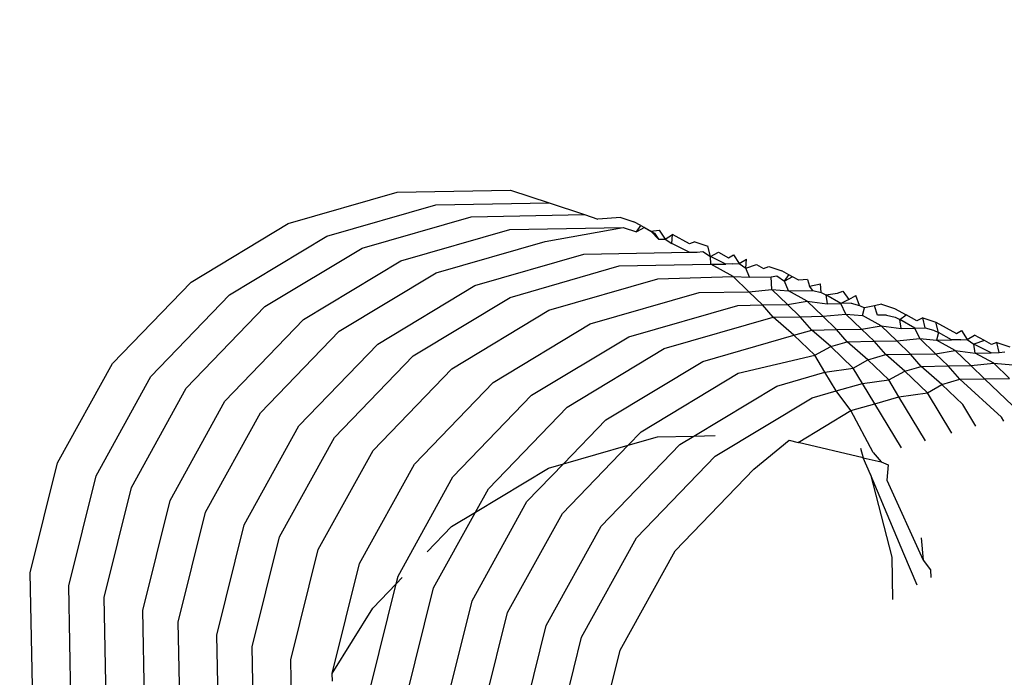
# Model space of a CAD drawing. Units: millimetres. Extents: x -3122 to 3598, y -2633 to 2475.
# Drawn here: x 685 to 691, y -252 to -248 of the extents above; entities that cross this region are included whole.
import ezdxf

# ---------------------------------------------------------------- set-up
doc = ezdxf.new("R2010")
doc.units = ezdxf.units.MM
doc.layers.add('Размеры', color=10, linetype='Continuous', lineweight=5)
doc.dimstyles.new('размеры Маф', dxfattribs={"dimtxt": 150, "dimasz": 50, "dimexe": 50, "dimexo": 0.0625, "dimgap": 0.09, "dimtad": 1, "dimdec": 0, "dimzin": 0, "dimdsep": 46, "dimtxsty": 'Standard', "dimblk": 'ARCHTICK', "dimcen": 0.09, "dimdle": 50, "dimclrd": 256, "dimclre": 256, "dimclrt": 256, "dimadec": 0, "dimazin": 0, "dimtfac": 1, "dimtdec": 0, "dimtix": 1, "dimtofl": 0, "dimtmove": 0, "dimatfit": 3, "dimfxl": 1, "dimtolj": 1, "dimtzin": 0, "dimlwd": -1, "dimlwe": -1, "dimarcsym": 1})

# ---------------------------------------------------------------- blocks, each defined once
blk = doc.blocks.new('_ArchTick')
at = {"color": 0, "linetype": 'ByBlock', "const_width": 0.15}
blk.add_lwpolyline([(-0.5, -0.5), (0.5, 0.5)], dxfattribs=at)
blk = doc.blocks.new('*D12')
at = {"layer": 'Defpoints', "color": 0, "transparency": 16777216}
for p in [(-3071.5498, 231.5793), (2842.6603, 231.5793), (2842.6603, -2583.0908)]:
    blk.add_point(p, dxfattribs=at)
at = {"layer": 'Размеры', "transparency": 16777216}
for p, q in [((-3071.5498, 231.5168), (-3071.5498, -2633.0908)), ((2842.6603, 231.5168), (2842.6603, -2633.0908)), ((-3121.5498, -2583.0908), (2892.6603, -2583.0908))]:
    blk.add_line(p, q, dxfattribs=at)
at = {"layer": 'Размеры', "transparency": 16777216, "xscale": 50, "yscale": 50, "zscale": 50, "rotation": 180}
blk.add_blockref('_ArchTick', (-3071.5498, -2583.0908), dxfattribs=at)
at = {"layer": 'Размеры', "transparency": 16777216, "xscale": 50, "yscale": 50, "zscale": 50}
blk.add_blockref('_ArchTick', (2842.6603, -2583.0908), dxfattribs=at)
at = {"layer": 'Размеры', "transparency": 16777216, "insert": (-114.4447, -2508.0008), "char_height": 150, "attachment_point": 5}
blk.add_mtext('\\A1;5914', dxfattribs=at)
blk = doc.blocks.new('*D13')
at = {"layer": 'Defpoints', "color": 0, "transparency": 16777216}
for p in [(-114.4447, 2424.6354), (-114.4447, -1961.4768), (3547.7318, -1961.4768)]:
    blk.add_point(p, dxfattribs=at)
at = {"layer": 'Размеры', "transparency": 16777216}
for p, q in [((3547.7318, 2474.6354), (3547.7318, -2011.4768)), ((-114.3822, 2424.6354), (3597.7318, 2424.6354)), ((-114.3822, -1961.4768), (3597.7318, -1961.4768))]:
    blk.add_line(p, q, dxfattribs=at)
at = {"layer": 'Размеры', "transparency": 16777216, "xscale": 50, "yscale": 50, "zscale": 50}
for p, rotation in [((3547.7318, 2424.6354), 90), ((3547.7318, -1961.4768), 270)]:
    blk.add_blockref('_ArchTick', p, dxfattribs=dict(at, rotation=rotation))
at = {"layer": 'Размеры', "transparency": 16777216, "insert": (3472.6418, 231.5793), "char_height": 150, "attachment_point": 5, "rotation": 90}
blk.add_mtext('\\A1;4386', dxfattribs=at)
blk = doc.blocks.new('*D14')
at = {"layer": 'Defpoints', "color": 0, "transparency": 16777216}
for p in [(1343.8791, 686.684), (-1557.2887, -362.4569), (1343.8791, -1337.1042)]:
    blk.add_point(p, dxfattribs=at)
at = {"layer": 'Размеры', "transparency": 16777216}
for p, q in [((1343.8791, 686.6215), (1343.8791, -1387.1042)), ((-1557.2887, -362.5194), (-1557.2887, -1387.1042)), ((-1607.2887, -1337.1042), (1393.8791, -1337.1042))]:
    blk.add_line(p, q, dxfattribs=at)
at = {"layer": 'Размеры', "transparency": 16777216, "xscale": 50, "yscale": 50, "zscale": 50, "rotation": 180}
blk.add_blockref('_ArchTick', (-1557.2887, -1337.1042), dxfattribs=at)
at = {"layer": 'Размеры', "transparency": 16777216, "xscale": 50, "yscale": 50, "zscale": 50}
blk.add_blockref('_ArchTick', (1343.8791, -1337.1042), dxfattribs=at)
at = {"layer": 'Размеры', "transparency": 16777216, "insert": (-106.7048, -1262.0142), "char_height": 150, "attachment_point": 5}
blk.add_mtext('\\A1;2901', dxfattribs=at)
blk = doc.blocks.new('*D15')
at = {"layer": 'Defpoints', "color": 0, "transparency": 16777216}
for p in [(-828.1336, 927.5241), (2073.9632, 927.5241), (-814.2859, -461.4768)]:
    blk.add_point(p, dxfattribs=at)
at = {"layer": 'Размеры', "transparency": 16777216}
for p, q in [((2073.9632, -511.4768), (2073.9632, 977.5241)), ((-828.0711, 927.5241), (2123.9632, 927.5241)), ((-814.2234, -461.4768), (2123.9632, -461.4768))]:
    blk.add_line(p, q, dxfattribs=at)
at = {"layer": 'Размеры', "transparency": 16777216, "xscale": 50, "yscale": 50, "zscale": 50}
for p, rotation in [((2073.9632, 927.5241), 90), ((2073.9632, -461.4768), 270)]:
    blk.add_blockref('_ArchTick', p, dxfattribs=dict(at, rotation=rotation))
at = {"layer": 'Размеры', "transparency": 16777216, "insert": (1998.8732, 233.0237), "char_height": 150, "attachment_point": 5, "rotation": 90}
blk.add_mtext('\\A1;1389', dxfattribs=at)

msp = doc.modelspace()

# ---------------------------------------------------------------- linework, layer by layer
for p, q in [((686.5593, -249.071), (687.2494, -248.8724)), ((687.2494, -248.8724), (687.9675, -248.8591)), ((687.9675, -248.8591), (688.2114, -248.9402)), ((686.8032, -249.1522), (687.4933, -248.9535)), ((687.4933, -248.9535), (688.2114, -248.9402)), ((688.2114, -248.9402), (688.4356, -249.0148)), ((687.7175, -249.0281), (688.4356, -249.0148)), ((688.4356, -249.0148), (688.5194, -249.0427)), ((685.9443, -249.4416), (686.5593, -249.071)), ((687.0274, -249.2268), (687.7175, -249.0281)), ((688.6647, -249.0321), (688.5194, -249.0427)), ((688.6647, -249.0321), (688.7481, -249.0599)), ((688.7926, -249.0845), (688.7481, -249.0599)), ((688.764, -249.1241), (688.7926, -249.0845)), ((688.7926, -249.0845), (688.8158, -249.0973)), ((687.272, -249.3082), (687.9621, -249.1095)), ((687.9621, -249.1095), (688.6802, -249.0962)), ((688.1862, -249.1841), (688.6802, -249.0962)), ((688.6802, -249.0962), (688.764, -249.1241)), ((688.8158, -249.0973), (688.764, -249.1241)), ((688.8158, -249.0973), (688.878, -249.1317)), ((688.8158, -249.0973), (688.8548, -249.1189)), ((688.8548, -249.1189), (688.9086, -249.1133)), ((688.9043, -249.1708), (688.8548, -249.1189)), ((688.878, -249.1317), (688.9043, -249.1708)), ((688.9086, -249.1133), (688.9458, -249.1692)), ((688.9458, -249.1692), (688.992, -249.141)), ((688.9882, -249.1987), (688.992, -249.141)), ((689.0989, -249.2001), (688.992, -249.141)), ((686.1882, -249.5227), (686.8032, -249.1522)), ((687.4961, -249.3827), (688.1862, -249.1841)), ((688.9043, -249.1708), (688.9458, -249.1692)), ((688.9458, -249.1692), (688.9882, -249.1987)), ((689.0975, -249.2531), (688.9882, -249.1987)), ((689.1328, -249.1879), (689.0989, -249.2001)), ((689.1328, -249.1879), (689.2162, -249.2156)), ((686.4123, -249.5973), (687.0274, -249.2268)), ((687.7407, -249.4641), (688.4308, -249.2654)), ((688.4308, -249.2654), (689.0975, -249.2531)), ((689.0975, -249.2531), (689.1489, -249.2522)), ((689.1489, -249.2522), (689.1843, -249.2474)), ((689.1843, -249.2474), (689.2327, -249.2801)), ((689.2327, -249.2801), (689.2162, -249.2156)), ((689.2327, -249.2801), (689.284, -249.2531)), ((689.284, -249.2531), (689.3462, -249.2875)), ((689.3462, -249.2875), (689.3773, -249.2692)), ((689.3773, -249.2692), (689.4141, -249.3251)), ((686.6569, -249.6787), (687.272, -249.3082)), ((688.655, -249.34), (689.2353, -249.3293)), ((689.3293, -249.3276), (689.2327, -249.2801)), ((689.2353, -249.3293), (689.2327, -249.2801)), ((689.2353, -249.3293), (689.3293, -249.3276)), ((689.3762, -249.4072), (689.2353, -249.3293)), ((689.373, -249.3268), (689.3293, -249.3276)), ((689.373, -249.3268), (689.4141, -249.3251)), ((689.4141, -249.3251), (689.4607, -249.297)), ((689.4141, -249.3251), (689.4569, -249.3546)), ((689.4569, -249.3546), (689.4607, -249.297)), ((689.4569, -249.3546), (689.5229, -249.3314)), ((689.5229, -249.3314), (689.5676, -249.3561)), ((686.881, -249.7533), (687.4961, -249.3827)), ((687.9648, -249.5387), (688.655, -249.34)), ((689.4796, -249.4107), (689.4569, -249.3546)), ((689.5676, -249.3561), (689.6015, -249.3438)), ((689.6015, -249.3438), (689.6849, -249.3716)), ((689.7296, -249.3963), (689.6849, -249.3716)), ((689.7014, -249.436), (689.7296, -249.3963)), ((689.7528, -249.4091), (689.7296, -249.3963)), ((685.4461, -249.9587), (685.9443, -249.4416)), ((688.2094, -249.6201), (688.8995, -249.4214)), ((688.8995, -249.4214), (689.3762, -249.4072)), ((689.4754, -249.5028), (689.3762, -249.4072)), ((689.3762, -249.4072), (689.4796, -249.4107)), ((689.4796, -249.4107), (689.6176, -249.4081)), ((689.6176, -249.4081), (689.653, -249.4033)), ((689.6201, -249.4884), (689.6176, -249.4081)), ((689.653, -249.4033), (689.7014, -249.436)), ((689.7528, -249.4091), (689.7014, -249.436)), ((689.7271, -249.4981), (689.7014, -249.436)), ((689.7918, -249.4307), (689.7528, -249.4091)), ((689.846, -249.4252), (689.7918, -249.4307)), ((689.846, -249.4252), (689.8596, -249.4682)), ((689.8596, -249.4682), (689.9294, -249.4529)), ((689.9323, -249.5084), (689.9294, -249.4529)), ((687.1256, -249.8347), (687.7407, -249.4641)), ((688.4715, -249.7073), (689.1616, -249.5086)), ((689.1616, -249.5086), (689.4754, -249.5028)), ((689.4754, -249.5028), (689.6201, -249.4884)), ((689.5626, -249.5868), (689.4754, -249.5028)), ((689.7193, -249.584), (689.6201, -249.4884)), ((689.6201, -249.4884), (689.7271, -249.4981)), ((689.7271, -249.4981), (689.8797, -249.4953)), ((689.8443, -249.563), (689.7271, -249.4981)), ((689.8797, -249.4953), (689.8596, -249.4682)), ((689.8797, -249.4953), (689.9323, -249.5084)), ((689.9323, -249.5084), (689.9635, -249.5232)), ((689.9635, -249.5232), (690.0363, -249.5121)), ((690.0363, -249.5121), (690.0702, -249.4998)), ((690.0702, -249.4998), (690.109, -249.5522)), ((685.69, -250.0399), (686.1882, -249.5227)), ((687.3498, -249.9092), (687.9648, -249.5387)), ((689.5626, -249.5868), (689.7193, -249.584)), ((689.7193, -249.584), (689.8443, -249.563)), ((689.7994, -249.6612), (689.7193, -249.584)), ((689.8443, -249.563), (689.9712, -249.5793)), ((689.8443, -249.563), (689.9435, -249.6585)), ((690.0576, -249.5777), (689.9635, -249.5232)), ((689.9635, -249.5232), (689.9712, -249.5793)), ((689.9712, -249.5793), (690.0576, -249.5777)), ((690.109, -249.5522), (690.0576, -249.5777)), ((690.1236, -249.5765), (690.0576, -249.5777)), ((690.0889, -249.6443), (690.0576, -249.5777)), ((690.109, -249.5522), (690.1536, -249.5275)), ((690.1236, -249.5765), (690.1767, -249.5897)), ((690.1767, -249.5897), (690.1536, -249.5275)), ((690.3148, -249.5812), (690.271, -249.5925)), ((690.3148, -249.5812), (690.3982, -249.6089)), ((685.9142, -250.1145), (686.4123, -249.5973)), ((687.5943, -249.9906), (688.2094, -249.6201)), ((688.7154, -249.7884), (689.4055, -249.5898)), ((689.4055, -249.5898), (689.5626, -249.5868)), ((689.6296, -249.6643), (689.5626, -249.5868)), ((689.9435, -249.6585), (690.0889, -249.6443)), ((690.188, -249.7399), (690.0889, -249.6443)), ((690.0889, -249.6443), (690.1954, -249.6539)), ((690.1767, -249.5897), (690.2074, -249.6044)), ((690.1954, -249.6539), (690.2074, -249.6044)), ((690.271, -249.5925), (690.2074, -249.6044)), ((690.2897, -249.6521), (690.271, -249.5925)), ((690.3982, -249.6089), (690.4709, -249.6491)), ((686.1587, -250.1959), (686.6569, -249.6787)), ((687.8564, -250.0778), (688.4715, -249.7073)), ((688.9395, -249.863), (689.6296, -249.6643)), ((689.6296, -249.6643), (689.7994, -249.6612)), ((689.7611, -249.7783), (689.6296, -249.6643)), ((689.7994, -249.6612), (689.9435, -249.6585)), ((689.8742, -249.7457), (689.7994, -249.6612)), ((690.0309, -249.7428), (689.9435, -249.6585)), ((690.313, -249.7189), (690.1954, -249.6539)), ((690.3477, -249.6511), (690.2897, -249.6521)), ((690.3477, -249.6511), (690.4008, -249.6642)), ((690.4008, -249.6642), (690.4316, -249.679)), ((690.4316, -249.679), (690.4709, -249.6491)), ((690.5263, -249.7337), (690.4316, -249.679)), ((690.44, -249.7353), (690.4316, -249.679)), ((690.5386, -249.6866), (690.4709, -249.6491)), ((690.5768, -249.6684), (690.5386, -249.6866)), ((690.5768, -249.6684), (690.6602, -249.6961)), ((690.5923, -249.7324), (690.5768, -249.6684)), ((690.6761, -249.7603), (690.6602, -249.6961)), ((690.6602, -249.6961), (690.7901, -249.7679)), ((686.3829, -250.2704), (686.881, -249.7533)), ((689.7611, -249.7783), (689.8742, -249.7457)), ((689.8742, -249.7457), (690.0309, -249.7428)), ((689.9953, -249.85), (689.8742, -249.7457)), ((690.0309, -249.7428), (690.188, -249.7399)), ((690.0984, -249.8203), (690.0309, -249.7428)), ((690.188, -249.7399), (690.313, -249.7189)), ((690.2681, -249.8172), (690.188, -249.7399)), ((690.313, -249.7189), (690.44, -249.7353)), ((690.313, -249.7189), (690.4122, -249.8145)), ((690.44, -249.7353), (690.5263, -249.7337)), ((690.5263, -249.7337), (690.5923, -249.7324)), ((690.5576, -249.8003), (690.5263, -249.7337)), ((690.5923, -249.7324), (690.6454, -249.7456)), ((690.6454, -249.7456), (690.6761, -249.7603)), ((690.6761, -249.7603), (690.6641, -249.8098)), ((690.7584, -249.8081), (690.6761, -249.7603)), ((690.7901, -249.7679), (690.8207, -249.7495)), ((690.8207, -249.7495), (690.858, -249.8055)), ((688.1003, -250.159), (688.7154, -249.7884)), ((689.1841, -249.9444), (689.7611, -249.7783)), ((689.893, -249.9054), (689.7611, -249.7783)), ((689.9953, -249.85), (690.0984, -249.8203)), ((690.0984, -249.8203), (690.2681, -249.8172)), ((690.2295, -249.9343), (690.0984, -249.8203)), ((690.2681, -249.8172), (690.4122, -249.8145)), ((690.3429, -249.9017), (690.2681, -249.8172)), ((690.4122, -249.8145), (690.5576, -249.8003)), ((690.4996, -249.8988), (690.4122, -249.8145)), ((690.6567, -249.8959), (690.5576, -249.8003)), ((690.5576, -249.8003), (690.6641, -249.8098)), ((690.6641, -249.8098), (690.7584, -249.8081)), ((690.7818, -249.8749), (690.6641, -249.8098)), ((690.8165, -249.807), (690.7584, -249.8081)), ((690.8165, -249.807), (690.858, -249.8055)), ((690.858, -249.8055), (690.9041, -249.7773)), ((690.858, -249.8055), (690.9003, -249.8349)), ((690.9663, -249.8117), (690.9003, -249.8349)), ((690.9663, -249.8117), (690.9041, -249.7773)), ((691.011, -249.8364), (690.9663, -249.8117)), ((691.0449, -249.8241), (691.011, -249.8364)), ((691.0449, -249.8241), (691.1283, -249.8519)), ((691.061, -249.8884), (691.0449, -249.8241)), ((686.6275, -250.3518), (687.1256, -249.8347)), ((688.3245, -250.2336), (688.9395, -249.863)), ((689.893, -249.9054), (689.9953, -249.85)), ((690.1369, -249.9866), (689.9953, -249.85)), ((690.6567, -249.8959), (690.7818, -249.8749)), ((690.7818, -249.8749), (690.9087, -249.8912)), ((690.8809, -249.9705), (690.7818, -249.8749)), ((691.0097, -249.8894), (690.9003, -249.8349)), ((690.9087, -249.8912), (690.9003, -249.8349)), ((690.9087, -249.8912), (691.0097, -249.8894)), ((691.0263, -249.9563), (690.9087, -249.8912)), ((691.0097, -249.8894), (691.061, -249.8884)), ((691.061, -249.8884), (691.0964, -249.8836)), ((686.8516, -250.4264), (687.3498, -249.9092)), ((688.569, -250.3149), (689.1841, -249.9444)), ((689.4083, -250.019), (689.893, -249.9054)), ((689.9575, -250.0126), (689.893, -249.9054)), ((690.1369, -249.9866), (690.2295, -249.9343)), ((690.2295, -249.9343), (690.3429, -249.9017)), ((690.3611, -250.0611), (690.2295, -249.9343)), ((690.3429, -249.9017), (690.4996, -249.8988)), ((690.464, -250.006), (690.3429, -249.9017)), ((690.4996, -249.8988), (690.6567, -249.8959)), ((690.5671, -249.9763), (690.4996, -249.8988)), ((690.7369, -249.9731), (690.6567, -249.8959)), ((690.8809, -249.9705), (691.0263, -249.9563)), ((691.1254, -250.0518), (691.0263, -249.9563)), ((691.0263, -249.9563), (691.1474, -249.9655)), ((685.0989, -250.5873), (685.4461, -249.9587)), ((687.0962, -250.5078), (687.5943, -249.9906)), ((688.7932, -250.3895), (689.4083, -250.019)), ((689.6528, -250.1004), (689.9575, -250.0126)), ((689.9575, -250.0126), (690.1369, -249.9866)), ((690.0289, -250.1312), (689.9575, -250.0126)), ((690.1952, -250.0833), (690.1369, -249.9866)), ((690.3611, -250.0611), (690.464, -250.006)), ((690.464, -250.006), (690.5671, -249.9763)), ((690.6056, -250.1425), (690.464, -250.006)), ((690.5671, -249.9763), (690.7369, -249.9731)), ((690.6982, -250.0903), (690.5671, -249.9763)), ((690.7369, -249.9731), (690.8809, -249.9705)), ((690.8116, -250.0576), (690.7369, -249.9731)), ((690.9683, -250.0547), (690.8809, -249.9705)), ((685.3428, -250.6684), (685.69, -250.0399)), ((687.3582, -250.595), (687.8564, -250.0778)), ((690.1952, -250.0833), (690.3611, -250.0611)), ((690.4258, -250.1687), (690.3611, -250.0611)), ((690.6982, -250.0903), (690.8116, -250.0576)), ((690.8116, -250.0576), (690.9683, -250.0547)), ((691.0744, -250.2985), (690.8116, -250.0576)), ((690.9683, -250.0547), (691.1254, -250.0518)), ((691.2419, -250.3185), (690.9683, -250.0547)), ((685.5669, -250.743), (685.9142, -250.1145)), ((689.1269, -250.4172), (689.6528, -250.1004)), ((689.877, -250.1749), (690.0289, -250.1312)), ((690.0289, -250.1312), (690.1952, -250.0833)), ((690.1215, -250.2563), (690.0289, -250.1312)), ((690.273, -250.2127), (690.1952, -250.0833)), ((690.4258, -250.1687), (690.6056, -250.1425)), ((690.6056, -250.1425), (690.6982, -250.0903)), ((690.7598, -250.3986), (690.6056, -250.1425)), ((690.8298, -250.2171), (690.6982, -250.0903)), ((685.8115, -250.8244), (686.1587, -250.1959)), ((687.6021, -250.6761), (688.1003, -250.159)), ((689.2619, -250.5455), (689.877, -250.1749)), ((690.273, -250.2127), (690.4258, -250.1687)), ((690.5934, -250.4472), (690.4258, -250.1687)), ((687.8263, -250.7507), (688.3245, -250.2336)), ((689.788, -250.4572), (690.1215, -250.2563)), ((690.1215, -250.2563), (690.273, -250.2127)), ((690.2632, -250.5204), (690.1215, -250.2563)), ((690.4409, -250.4916), (690.273, -250.2127)), ((690.9123, -250.3541), (690.8298, -250.2171)), ((686.0357, -250.899), (686.3829, -250.2704)), ((688.301, -250.5932), (688.569, -250.3149)), ((691.089, -250.3228), (691.0744, -250.2985)), ((686.2802, -250.9803), (686.6275, -250.3518)), ((688.7106, -250.4753), (688.7932, -250.3895)), ((686.5044, -251.0549), (686.8516, -250.4264)), ((688.7106, -250.4753), (688.8977, -250.4214)), ((688.8977, -250.4214), (689.1269, -250.4172)), ((689.0377, -250.4709), (689.1269, -250.4172)), ((689.1269, -250.4172), (689.2616, -250.4147)), ((689.5064, -250.6269), (689.7311, -250.4438)), ((689.7311, -250.4438), (689.788, -250.4572)), ((686.7489, -251.1363), (687.0962, -250.5078)), ((688.295, -250.9067), (688.7106, -250.4753)), ((688.301, -250.5932), (688.7106, -250.4753)), ((688.5396, -250.9881), (689.0377, -250.4709)), ((690.1993, -250.5543), (689.788, -250.4572)), ((690.1817, -250.4933), (690.1993, -250.5543)), ((688.7638, -251.0626), (689.2619, -250.5455)), ((690.246, -250.6616), (690.1993, -250.5543)), ((690.1993, -250.5543), (690.313, -250.5812)), ((690.2632, -250.5204), (690.313, -250.5812)), ((690.313, -250.5812), (690.3566, -250.599)), ((684.9262, -251.2843), (685.0989, -250.5873)), ((687.011, -251.2235), (687.3582, -250.595)), ((687.7443, -250.8992), (688.2076, -250.6201)), ((688.0709, -250.8321), (688.301, -250.5932)), ((688.2076, -250.6201), (688.301, -250.5932)), ((689.0083, -251.144), (689.5064, -250.6269)), ((690.3566, -250.599), (690.3487, -250.6958)), ((685.1701, -251.3655), (685.3428, -250.6684)), ((687.2549, -251.3046), (687.6021, -250.6761)), ((690.4559, -251.1621), (690.246, -250.6616)), ((690.246, -250.6616), (690.3807, -251.1835)), ((690.3487, -250.6958), (690.5782, -251.2028)), ((685.3943, -251.4401), (685.5669, -250.743)), ((687.7443, -250.8992), (687.8263, -250.7507)), ((685.6388, -251.5214), (685.8115, -250.8244)), ((687.7236, -251.4606), (688.0709, -250.8321)), ((685.863, -251.596), (686.0357, -250.899)), ((687.4791, -251.3792), (687.7443, -250.8992)), ((687.5925, -250.9906), (687.7443, -250.8992)), ((687.9478, -251.5352), (688.295, -250.9067)), ((686.1075, -251.6774), (686.2802, -250.9803)), ((687.4395, -251.1495), (687.5925, -250.9906)), ((688.1923, -251.6166), (688.5396, -250.9881)), ((686.3317, -251.752), (686.5044, -251.0549)), ((688.4165, -251.6912), (688.7638, -251.0626)), ((690.5661, -251.062), (690.5782, -251.2028)), ((686.5762, -251.8334), (686.7489, -251.1363)), ((688.6611, -251.7725), (689.0083, -251.144)), ((690.3807, -251.1835), (690.3858, -251.4527)), ((690.5415, -251.3625), (690.4559, -251.1621)), ((690.5782, -251.2028), (690.6246, -251.2646)), ((686.8383, -251.9206), (687.011, -251.2235)), ((690.6246, -251.2646), (690.6271, -251.3128)), ((684.9398, -252.0024), (684.9262, -251.2843)), ((687.2427, -251.3538), (687.2549, -251.3046)), ((687.2427, -251.3538), (687.2815, -251.3135)), ((685.1837, -252.0836), (685.1701, -251.3655)), ((687.0822, -252.0017), (687.2427, -251.3538)), ((687.0944, -251.5078), (687.2427, -251.3538)), ((687.3064, -252.0763), (687.4791, -251.3792)), ((685.4079, -252.1581), (685.3943, -251.4401)), ((686.8383, -251.9206), (687.0944, -251.5078)), ((687.5509, -252.1577), (687.7236, -251.4606)), ((685.6524, -252.2395), (685.6388, -251.5214)), ((687.7751, -252.2323), (687.9478, -251.5352)), ((685.8766, -252.3141), (685.863, -251.596)), ((688.0197, -252.3136), (688.1923, -251.6166)), ((686.1212, -252.3955), (686.1075, -251.6774)), ((688.2438, -252.3882), (688.4165, -251.6912)), ((686.3453, -252.4701), (686.3317, -251.752)), ((688.5174, -252.3523), (688.6611, -251.7725)), ((686.5899, -252.5514), (686.5762, -251.8334)), ((686.8392, -251.9696), (686.8383, -251.9206))]:
    msp.add_line(p, q)

# ---------------------------------------------------------------- dimensions: what is measured, and where the dimension line sits
at = {"layer": 'Размеры'}
for base, p1, p2, picture, middle in [((3547.7318, -1961.4768), (-114.4447, 2424.6354), (-114.4447, -1961.4768), '*D13', (3472.6418, 231.5793)), ((2073.9632, 927.5241), (-814.2859, -461.4768), (-828.1336, 927.5241), '*D15', (1998.8732, 233.0237))]:
    dim = msp.add_linear_dim(base=base, p1=p1, p2=p2, angle=90, dimstyle='размеры Маф', dxfattribs=at)
    dim.commit()
    dim.dimension.update_dxf_attribs({"geometry": picture, "text_midpoint": middle})
for base, p1, p2, picture, middle in [((1343.8791, -1337.1042), (-1557.2887, -362.4569), (1343.8791, 686.684), '*D14', (-106.7048, -1262.0142)), ((2842.6603, -2583.0908), (-3071.5498, 231.5793), (2842.6603, 231.5793), '*D12', (-114.4447, -2508.0008))]:
    dim = msp.add_linear_dim(base=base, p1=p1, p2=p2, dimstyle='размеры Маф', dxfattribs=at)
    dim.commit()
    dim.dimension.update_dxf_attribs({"geometry": picture, "text_midpoint": middle})

doc.saveas('drawing.dxf')
